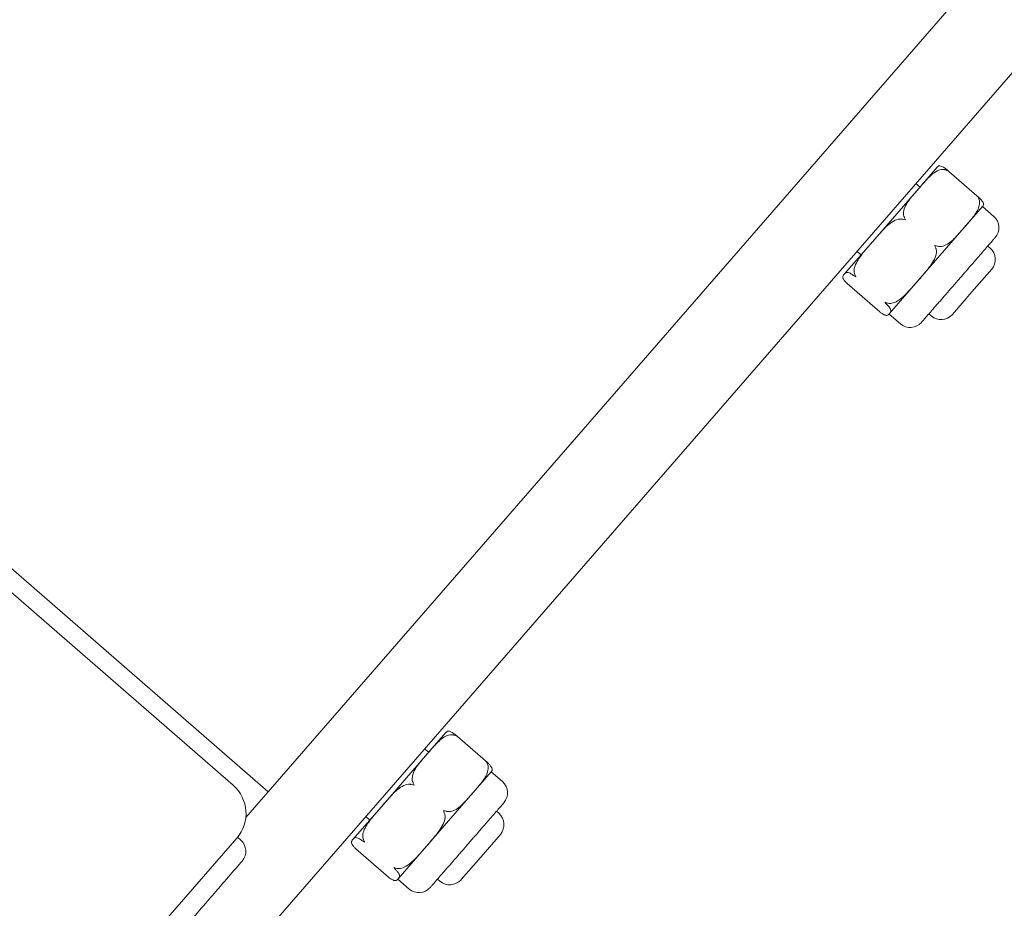
# Model space of a CAD drawing. Units: inches. Extents: x 14 to 20770, y 7 to 14685.
# Drawn here: x 4247 to 4378, y 10397 to 10515 of the extents above; entities that cross this region are included whole.
import ezdxf

# ---------------------------------------------------------------- set-up
doc = ezdxf.new("R2010")
doc.units = ezdxf.units.IN
doc.header["$MEASUREMENT"] = 0

msp = doc.modelspace()

# ---------------------------------------------------------------- linework, layer by layer
at = {"linetype": 'Continuous', "lineweight": 0}
for p, q in [((4280.04, 10412.26), (4454.52, 10612.99)), ((4280.04, 10412.26), (4454.52, 10612.99)), ((4288.16, 10403.32), (4462.65, 10604.05)), ((4366.93, 10492.83), (4369.37, 10495.64)), ((4374.95, 10491.58), (4370.61, 10495.36)), ((4367.07, 10493), (4366.53, 10493.47)), ((4360.75, 10485.72), (4366.93, 10492.83)), ((4372.96, 10487.58), (4375.4, 10490.39)), ((4376.91, 10489.08), (4375.4, 10490.39)), ((4366.78, 10480.48), (4372.96, 10487.58)), ((4356.95, 10481.36), (4360.75, 10485.72)), ((4359.2, 10483.94), (4358.66, 10484.41)), ((4376.13, 10485.13), (4376.44, 10484.85)), ((4376.64, 10482.03), (4374.01, 10479.01)), ((4356.9, 10481.3), (4356.95, 10481.36)), ((4362.99, 10476.11), (4366.78, 10480.48)), ((4361.69, 10476.33), (4357.35, 10480.11)), ((4374.01, 10479.01), (4371.39, 10475.99)), ((4280.04, 10412.26), (4204.57, 10477.87)), ((4362.94, 10476.05), (4362.99, 10476.11)), ((4364.45, 10474.74), (4362.94, 10476.05)), ((4368.25, 10476.07), (4368.57, 10475.8)), ((4207.43, 10472.16), (4275.35, 10413.12)), ((4301.32, 10417.36), (4303.76, 10420.17)), ((4309.35, 10416.11), (4305, 10419.89)), ((4295.14, 10410.25), (4301.32, 10417.36)), ((4301.46, 10417.53), (4300.92, 10418)), ((4307.36, 10412.11), (4309.8, 10414.92)), ((4311.31, 10413.61), (4309.8, 10414.92)), ((4279.11, 10411.19), (4280.04, 10412.26)), ((4301.18, 10405), (4307.36, 10412.11)), ((4277.05, 10408.82), (4279.11, 10411.19)), ((4291.35, 10405.89), (4295.14, 10410.25)), ((4310.52, 10409.65), (4310.83, 10409.38)), ((4293.59, 10408.47), (4293.05, 10408.94)), ((4275.85, 10406.07), (4216.8, 10338.14)), ((4275.94, 10406.18), (4276.35, 10405.82)), ((4291.29, 10405.83), (4291.35, 10405.89)), ((4311.03, 10406.56), (4308.41, 10403.54)), ((4296.09, 10400.86), (4291.74, 10404.64)), ((4297.39, 10400.64), (4301.18, 10405)), ((4276.2, 10389.55), (4288.16, 10403.32)), ((4308.41, 10403.54), (4305.78, 10400.52)), ((4297.33, 10400.58), (4297.39, 10400.64)), ((4298.84, 10399.27), (4297.33, 10400.58)), ((4302.65, 10400.6), (4302.96, 10400.32))]:
    msp.add_line(p, q, dxfattribs=at)
for centre, radius, start, end in [((4370.43, 10494.72), 1.41, 135.6821, 139), ((4374.34, 10491.31), 1.41, 319, 322.3179), ((4375.6, 10487.57), 2, 319.0001, 49), ((4375.13, 10483.34), 2, 319, 49), ((4357.96, 10480.38), 1.41, 139, 142.3179), ((4361.88, 10476.98), 1.41, 315.6821, 319), ((4369.88, 10477.3), 2, 229, 319), ((4365.76, 10476.25), 2, 229, 318.9999), ((4304.82, 10419.25), 1.41, 135.6821, 139), ((4308.74, 10415.84), 1.41, 319, 322.3179), ((4309.99, 10412.1), 2, 319.0001, 49), ((4272.07, 10409.35), 5, 319, 49), ((4309.52, 10407.87), 2, 319, 49), ((4275.04, 10404.31), 2, 319.1123, 49.1123), ((4292.36, 10404.91), 1.41, 139, 142.3179), ((4296.27, 10401.5), 1.41, 315.6821, 319), ((4304.27, 10401.83), 2, 229, 319), ((4300.15, 10400.78), 2, 229, 318.9999)]:
    msp.add_arc(centre, radius, start, end, dxfattribs=at)
for points, knots in [([(4366.93, 10492.83), (4367.3, 10493.26), (4367.7, 10493.74), (4368.56, 10494.62), (4369.01, 10495.02), (4369.78, 10495.32), (4370.07, 10495.38), (4370.36, 10495.32), (4370.4, 10495.31), (4370.44, 10495.3)], [-1.1275435, -1.1275435, -1.1275435, -1.1275435, -0.912766, -0.912766, -0.6979885, -0.6979885, -0.6126737, -0.6126737, -0.6011272, -0.6011272, -0.6011272, -0.6011272]), ([(4370.54, 10495.42), (4370.51, 10495.44), (4370.48, 10495.46), (4370.27, 10495.61), (4370.11, 10495.7), (4369.74, 10495.87), (4369.62, 10495.84), (4369.49, 10495.76), (4369.45, 10495.73), (4369.42, 10495.7)], [-1.6539599, -1.6539599, -1.6539599, -1.6539599, -1.6424134, -1.6424134, -1.5570985, -1.5570985, -1.342321, -1.342321, -1.247242, -1.247242, -1.247242, -1.247242]), ([(4370.81, 10495.15), (4370.8, 10495.15), (4370.8, 10495.15), (4370.7, 10495.21), (4370.59, 10495.26), (4370.46, 10495.3), (4370.45, 10495.3), (4370.44, 10495.3)], [-0.41251167, -0.41251167, -0.41251167, -0.41251167, -0.41190933, -0.41190933, -0.37255999, -0.37255999, -0.36929942, -0.36929942, -0.36929942, -0.36929942]), ([(4370.54, 10495.42), (4370.55, 10495.41), (4370.55, 10495.41), (4370.65, 10495.33), (4370.73, 10495.25), (4370.8, 10495.15), (4370.81, 10495.15), (4370.81, 10495.15)], [-0.0426099, -0.0426099, -0.0426099, -0.0426099, -0.03934934, -0.03934934, 0, 0, 0.00060234, 0.00060234, 0.00060234, 0.00060234]), ([(4364.97, 10489.01), (4364.95, 10489.05), (4364.94, 10489.08), (4364.84, 10489.37), (4364.86, 10489.66), (4365.05, 10490.47), (4365.39, 10490.97), (4366.14, 10491.94), (4366.55, 10492.4), (4366.93, 10492.83)], [-1.6539599, -1.6539599, -1.6539599, -1.6539599, -1.6424134, -1.6424134, -1.5570985, -1.5570985, -1.342321, -1.342321, -1.1275435, -1.1275435, -1.1275435, -1.1275435]), ([(4374.92, 10491.41), (4374.98, 10491.27), (4375.02, 10491.1), (4375.03, 10490.72), (4374.97, 10490.45), (4374.71, 10489.74), (4374.38, 10489.28), (4373.68, 10488.4), (4373.3, 10487.97), (4372.96, 10487.58)], [1.7174341, 1.7174341, 1.7174341, 1.7174341, 1.7647605, 1.7647605, 1.8484822, 1.8484822, 2.0440664, 2.0440664, 2.2396505, 2.2396505, 2.2396505, 2.2396505]), ([(4375.02, 10491.52), (4375.02, 10491.53), (4375.01, 10491.53), (4374.92, 10491.62), (4374.83, 10491.69), (4374.72, 10491.75), (4374.72, 10491.75), (4374.72, 10491.75)], [0.36929942, 0.36929942, 0.36929942, 0.36929942, 0.37255998, 0.37255998, 0.41190932, 0.41190932, 0.41251166, 0.41251166, 0.41251166, 0.41251166]), ([(4374.72, 10491.75), (4374.72, 10491.75), (4374.72, 10491.75), (4374.79, 10491.65), (4374.86, 10491.55), (4374.91, 10491.42), (4374.92, 10491.42), (4374.92, 10491.41)], [-0.00060234, -0.00060234, -0.00060234, -0.00060234, 0, 0, 0.03934934, 0.03934934, 0.0426099, 0.0426099, 0.0426099, 0.0426099]), ([(4375.46, 10490.45), (4375.48, 10490.48), (4375.5, 10490.51), (4375.56, 10490.63), (4375.57, 10490.74), (4375.45, 10491), (4375.37, 10491.12), (4375.21, 10491.32), (4375.12, 10491.42), (4375.02, 10491.52)], [-2.120496, -2.120496, -2.120496, -2.120496, -2.0440664, -2.0440664, -1.8484822, -1.8484822, -1.7647605, -1.7647605, -1.7174341, -1.7174341, -1.7174341, -1.7174341]), ([(4360.75, 10485.72), (4361.18, 10486.22), (4361.65, 10486.78), (4362.64, 10487.81), (4363.15, 10488.29), (4364, 10488.67), (4364.31, 10488.76), (4364.63, 10488.73), (4364.67, 10488.72), (4364.71, 10488.71)], [-1.1275435, -1.1275435, -1.1275435, -1.1275435, -0.912766, -0.912766, -0.6979885, -0.6979885, -0.6126737, -0.6126737, -0.6011272, -0.6011272, -0.6011272, -0.6011272]), ([(4365.13, 10488.62), (4365.13, 10488.62), (4365.12, 10488.62), (4364.99, 10488.65), (4364.86, 10488.67), (4364.73, 10488.71), (4364.72, 10488.71), (4364.71, 10488.71)], [-0.41251165, -0.41251165, -0.41251165, -0.41251165, -0.41190931, -0.41190931, -0.37255997, -0.37255997, -0.36929941, -0.36929941, -0.36929941, -0.36929941]), ([(4364.97, 10489.01), (4364.97, 10489), (4364.98, 10488.99), (4365.03, 10488.87), (4365.08, 10488.75), (4365.13, 10488.62), (4365.13, 10488.62), (4365.13, 10488.62)], [-0.0426099, -0.0426099, -0.0426099, -0.0426099, -0.03934934, -0.03934934, 0, 0, 0.00060234, 0.00060234, 0.00060234, 0.00060234]), ([(4372.96, 10487.58), (4372.59, 10487.15), (4372.19, 10486.68), (4371.33, 10485.8), (4370.88, 10485.39), (4370.11, 10485.1), (4369.82, 10485.04), (4369.53, 10485.09), (4369.49, 10485.1), (4369.45, 10485.11)], [0, 0, 0, 0, 0.2147775, 0.2147775, 0.429555, 0.429555, 0.5148699, 0.5148699, 0.5264163, 0.5264163, 0.5264163, 0.5264163]), ([(4358.34, 10481.39), (4358.28, 10481.53), (4358.26, 10481.71), (4358.28, 10482.13), (4358.37, 10482.43), (4358.71, 10483.23), (4359.09, 10483.75), (4359.91, 10484.77), (4360.35, 10485.27), (4360.75, 10485.72)], [-1.6420417, -1.6420417, -1.6420417, -1.6420417, -1.5947153, -1.5947153, -1.5109935, -1.5109935, -1.3154094, -1.3154094, -1.1198253, -1.1198253, -1.1198253, -1.1198253]), ([(4376.73, 10485.83), (4376.63, 10485.7), (4376.5, 10485.55), (4376.35, 10485.38), (4376.34, 10485.37), (4376.33, 10485.36), (4376.32, 10485.34), (4376.15, 10485.16), (4375.97, 10484.94), (4375.76, 10484.71), (4375.75, 10484.69), (4375.74, 10484.68), (4375.72, 10484.66), (4375.52, 10484.43), (4375.3, 10484.18), (4375.06, 10483.9), (4375.03, 10483.87), (4375, 10483.83), (4374.96, 10483.79), (4374.68, 10483.46), (4374.38, 10483.12), (4374.07, 10482.76), (4373.8, 10482.45), (4373.51, 10482.12), (4373.22, 10481.79), (4373.18, 10481.74), (4373.14, 10481.69), (4373.1, 10481.64), (4372.79, 10481.29), (4372.48, 10480.94), (4372.17, 10480.58), (4372.15, 10480.55), (4372.13, 10480.53), (4372.11, 10480.51), (4371.81, 10480.16), (4371.52, 10479.82), (4371.22, 10479.48), (4371.2, 10479.46), (4371.18, 10479.44), (4371.16, 10479.42), (4370.87, 10479.08), (4370.58, 10478.75), (4370.31, 10478.43), (4370.04, 10478.13), (4369.8, 10477.84), (4369.56, 10477.57), (4369.54, 10477.55), (4369.53, 10477.53), (4369.51, 10477.51), (4369.26, 10477.23), (4369.02, 10476.96), (4368.81, 10476.71), (4368.79, 10476.69), (4368.78, 10476.67), (4368.76, 10476.66), (4368.56, 10476.42), (4368.37, 10476.2), (4368.2, 10476), (4368.17, 10475.98), (4368.15, 10475.95), (4368.13, 10475.92), (4367.93, 10475.7), (4367.77, 10475.52), (4367.64, 10475.37), (4367.53, 10475.24), (4367.44, 10475.13), (4367.38, 10475.06), (4367.37, 10475.05), (4367.36, 10475.04), (4367.35, 10475.03), (4367.3, 10474.97), (4367.27, 10474.94), (4367.27, 10474.94)], [0, 0, 0, 0, 0.0585938, 0.0585938, 0.0585938, 0.0625, 0.0625, 0.0625, 0.1210938, 0.1210938, 0.1210938, 0.125, 0.125, 0.125, 0.1796875, 0.1796875, 0.1796875, 0.1875, 0.1875, 0.1875, 0.25, 0.25, 0.25, 0.3046875, 0.3046875, 0.3046875, 0.3125, 0.3125, 0.3125, 0.3710938, 0.3710938, 0.3710938, 0.375, 0.375, 0.375, 0.4335938, 0.4335938, 0.4335938, 0.4375, 0.4375, 0.4375, 0.5, 0.5, 0.5, 0.5585938, 0.5585938, 0.5585938, 0.5625, 0.5625, 0.5625, 0.6210938, 0.6210938, 0.6210938, 0.625, 0.625, 0.625, 0.6796875, 0.6796875, 0.6796875, 0.6875, 0.6875, 0.6875, 0.75, 0.75, 0.75, 0.8046875, 0.8046875, 0.8046875, 0.8125, 0.8125, 0.8125, 0.8700255, 0.8700255, 0.8700255, 0.8700255]), ([(4377.11, 10486.26), (4377.11, 10486.26), (4377.11, 10486.26), (4377.11, 10486.26), (4377.11, 10486.26), (4377.11, 10486.26), (4377.11, 10486.26), (4377.1, 10486.25), (4377.07, 10486.21), (4377.01, 10486.15), (4377.01, 10486.14), (4377.01, 10486.14), (4377, 10486.13), (4376.94, 10486.06), (4376.85, 10485.96), (4376.73, 10485.83)], [0.8700255, 0.8700255, 0.8700255, 0.8700255, 0.8710938, 0.8710938, 0.8710938, 0.875, 0.875, 0.875, 0.9335938, 0.9335938, 0.9335938, 0.9375, 0.9375, 0.9375, 1, 1, 1, 1]), ([(4369.19, 10484.81), (4369.2, 10484.77), (4369.22, 10484.74), (4369.29, 10484.43), (4369.25, 10484.11), (4368.99, 10483.21), (4368.58, 10482.64), (4367.7, 10481.52), (4367.22, 10480.97), (4366.78, 10480.48)], [1.7286707, 1.7286707, 1.7286707, 1.7286707, 1.7402172, 1.7402172, 1.8255321, 1.8255321, 2.0403096, 2.0403096, 2.2550871, 2.2550871, 2.2550871, 2.2550871]), ([(4369.45, 10485.11), (4369.44, 10485.12), (4369.43, 10485.12), (4369.3, 10485.16), (4369.17, 10485.19), (4369.04, 10485.22), (4369.04, 10485.22), (4369.04, 10485.22)], [0.36929942, 0.36929942, 0.36929942, 0.36929942, 0.37255998, 0.37255998, 0.41190932, 0.41190932, 0.41251167, 0.41251167, 0.41251167, 0.41251167]), ([(4369.04, 10485.22), (4369.04, 10485.21), (4369.04, 10485.21), (4369.09, 10485.09), (4369.13, 10484.96), (4369.18, 10484.83), (4369.19, 10484.82), (4369.19, 10484.81)], [-0.00060234, -0.00060234, -0.00060234, -0.00060234, 0, 0, 0.03934934, 0.03934934, 0.0426099, 0.0426099, 0.0426099, 0.0426099]), ([(4356.95, 10481.36), (4357.01, 10481.43), (4357.08, 10481.51), (4357.26, 10481.62), (4357.38, 10481.65), (4357.75, 10481.48), (4357.91, 10481.39), (4358.12, 10481.24), (4358.15, 10481.22), (4358.18, 10481.2)], [-1.1275435, -1.1275435, -1.1275435, -1.1275435, -0.912766, -0.912766, -0.6979885, -0.6979885, -0.6126737, -0.6126737, -0.6011272, -0.6011272, -0.6011272, -0.6011272]), ([(4357.28, 10480.17), (4357.18, 10480.27), (4357.1, 10480.37), (4356.93, 10480.57), (4356.86, 10480.69), (4356.73, 10480.95), (4356.75, 10481.06), (4356.83, 10481.23), (4356.9, 10481.3), (4356.95, 10481.36)], [-1.6420417, -1.6420417, -1.6420417, -1.6420417, -1.5947153, -1.5947153, -1.5109935, -1.5109935, -1.3154094, -1.3154094, -1.1198253, -1.1198253, -1.1198253, -1.1198253]), ([(4358.52, 10481.01), (4358.51, 10481.01), (4358.51, 10481.01), (4358.4, 10481.06), (4358.3, 10481.12), (4358.19, 10481.19), (4358.19, 10481.2), (4358.18, 10481.2)], [-0.41251168, -0.41251168, -0.41251168, -0.41251168, -0.41190933, -0.41190933, -0.37255999, -0.37255999, -0.36929943, -0.36929943, -0.36929943, -0.36929943]), ([(4358.34, 10481.39), (4358.34, 10481.38), (4358.35, 10481.37), (4358.4, 10481.24), (4358.45, 10481.12), (4358.51, 10481.02), (4358.52, 10481.01), (4358.52, 10481.01)], [-0.04260991, -0.04260991, -0.04260991, -0.04260991, -0.03934934, -0.03934934, 0, 0, 0.00060234, 0.00060234, 0.00060234, 0.00060234]), ([(4366.78, 10480.48), (4366.39, 10480.02), (4365.96, 10479.52), (4365.06, 10478.56), (4364.59, 10478.11), (4363.85, 10477.66), (4363.57, 10477.53), (4363.16, 10477.46), (4362.98, 10477.45), (4362.82, 10477.49)], [0, 0, 0, 0, 0.1955841, 0.1955841, 0.3911683, 0.3911683, 0.47489, 0.47489, 0.5222165, 0.5222165, 0.5222165, 0.5222165]), ([(4357.28, 10480.17), (4357.29, 10480.16), (4357.3, 10480.16), (4357.32, 10480.14), (4357.33, 10480.12), (4357.35, 10480.11)], [-0.0426099, -0.0426099, -0.0426099, -0.0426099, -0.03934934, -0.03934934, -0.03203584, -0.03203584, -0.03203584, -0.03203584]), ([(4361.77, 10476.27), (4361.76, 10476.28), (4361.75, 10476.28), (4361.73, 10476.3), (4361.71, 10476.32), (4361.69, 10476.33)], [-0.37987348, -0.37987348, -0.37987348, -0.37987348, -0.37661292, -0.37661292, -0.36929942, -0.36929942, -0.36929942, -0.36929942]), ([(4362.82, 10477.49), (4362.81, 10477.49), (4362.8, 10477.49), (4362.67, 10477.53), (4362.55, 10477.56), (4362.43, 10477.61), (4362.43, 10477.61), (4362.43, 10477.61)], [0.3692994, 0.3692994, 0.3692994, 0.3692994, 0.37255997, 0.37255997, 0.4119093, 0.4119093, 0.41251165, 0.41251165, 0.41251165, 0.41251165]), ([(4362.43, 10477.61), (4362.43, 10477.61), (4362.43, 10477.61), (4362.49, 10477.5), (4362.56, 10477.41), (4362.65, 10477.32), (4362.66, 10477.31), (4362.66, 10477.3)], [-0.00060234, -0.00060234, -0.00060234, -0.00060234, 0, 0, 0.03934934, 0.03934934, 0.0426099, 0.0426099, 0.0426099, 0.0426099]), ([(4362.66, 10477.3), (4362.76, 10477.21), (4362.85, 10477.11), (4363.02, 10476.9), (4363.09, 10476.78), (4363.21, 10476.52), (4363.2, 10476.41), (4363.11, 10476.24), (4363.05, 10476.18), (4362.99, 10476.11)], [1.7174341, 1.7174341, 1.7174341, 1.7174341, 1.7647605, 1.7647605, 1.8484822, 1.8484822, 2.0440664, 2.0440664, 2.2396505, 2.2396505, 2.2396505, 2.2396505]), ([(4362.99, 10476.11), (4362.94, 10476.05), (4362.88, 10475.97), (4362.72, 10475.87), (4362.62, 10475.83), (4362.34, 10475.92), (4362.21, 10475.98), (4361.99, 10476.12), (4361.88, 10476.19), (4361.77, 10476.27)], [0, 0, 0, 0, 0.1955841, 0.1955841, 0.3911683, 0.3911683, 0.47489, 0.47489, 0.5222165, 0.5222165, 0.5222165, 0.5222165]), ([(4301.32, 10417.36), (4301.69, 10417.79), (4302.09, 10418.27), (4302.95, 10419.14), (4303.4, 10419.55), (4304.17, 10419.85), (4304.46, 10419.9), (4304.76, 10419.85), (4304.79, 10419.84), (4304.83, 10419.83)], [-1.1275435, -1.1275435, -1.1275435, -1.1275435, -0.912766, -0.912766, -0.6979885, -0.6979885, -0.6126737, -0.6126737, -0.6011272, -0.6011272, -0.6011272, -0.6011272]), ([(4304.93, 10419.95), (4304.9, 10419.97), (4304.88, 10419.99), (4304.66, 10420.14), (4304.51, 10420.23), (4304.13, 10420.39), (4304.01, 10420.37), (4303.88, 10420.29), (4303.85, 10420.26), (4303.82, 10420.23)], [-1.6539599, -1.6539599, -1.6539599, -1.6539599, -1.6424134, -1.6424134, -1.5570985, -1.5570985, -1.342321, -1.342321, -1.247242, -1.247242, -1.247242, -1.247242]), ([(4305.2, 10419.68), (4305.2, 10419.68), (4305.2, 10419.68), (4305.09, 10419.74), (4304.98, 10419.79), (4304.85, 10419.83), (4304.84, 10419.83), (4304.83, 10419.83)], [-0.41251167, -0.41251167, -0.41251167, -0.41251167, -0.41190933, -0.41190933, -0.37255999, -0.37255999, -0.36929942, -0.36929942, -0.36929942, -0.36929942]), ([(4304.93, 10419.95), (4304.94, 10419.94), (4304.95, 10419.94), (4305.04, 10419.86), (4305.13, 10419.78), (4305.2, 10419.68), (4305.2, 10419.68), (4305.2, 10419.68)], [-0.0426099, -0.0426099, -0.0426099, -0.0426099, -0.03934934, -0.03934934, 0, 0, 0.00060234, 0.00060234, 0.00060234, 0.00060234]), ([(4299.36, 10413.54), (4299.35, 10413.58), (4299.33, 10413.61), (4299.24, 10413.9), (4299.26, 10414.19), (4299.44, 10415), (4299.78, 10415.5), (4300.53, 10416.47), (4300.95, 10416.93), (4301.32, 10417.36)], [-1.6539599, -1.6539599, -1.6539599, -1.6539599, -1.6424134, -1.6424134, -1.5570985, -1.5570985, -1.342321, -1.342321, -1.1275435, -1.1275435, -1.1275435, -1.1275435]), ([(4309.32, 10415.94), (4309.38, 10415.8), (4309.41, 10415.63), (4309.42, 10415.25), (4309.36, 10414.98), (4309.1, 10414.27), (4308.78, 10413.81), (4308.07, 10412.93), (4307.7, 10412.5), (4307.36, 10412.11)], [1.7174341, 1.7174341, 1.7174341, 1.7174341, 1.7647605, 1.7647605, 1.8484822, 1.8484822, 2.0440664, 2.0440664, 2.2396505, 2.2396505, 2.2396505, 2.2396505]), ([(4309.42, 10416.05), (4309.41, 10416.06), (4309.4, 10416.06), (4309.31, 10416.15), (4309.22, 10416.22), (4309.12, 10416.28), (4309.11, 10416.28), (4309.11, 10416.28)], [0.36929942, 0.36929942, 0.36929942, 0.36929942, 0.37255998, 0.37255998, 0.41190932, 0.41190932, 0.41251166, 0.41251166, 0.41251166, 0.41251166]), ([(4309.11, 10416.28), (4309.11, 10416.28), (4309.12, 10416.28), (4309.19, 10416.18), (4309.25, 10416.08), (4309.31, 10415.95), (4309.31, 10415.94), (4309.32, 10415.94)], [-0.00060234, -0.00060234, -0.00060234, -0.00060234, 0, 0, 0.03934934, 0.03934934, 0.0426099, 0.0426099, 0.0426099, 0.0426099]), ([(4309.85, 10414.98), (4309.87, 10415.01), (4309.89, 10415.04), (4309.95, 10415.16), (4309.97, 10415.27), (4309.84, 10415.53), (4309.77, 10415.65), (4309.6, 10415.85), (4309.51, 10415.95), (4309.42, 10416.05)], [-2.120496, -2.120496, -2.120496, -2.120496, -2.0440664, -2.0440664, -1.8484822, -1.8484822, -1.7647605, -1.7647605, -1.7174341, -1.7174341, -1.7174341, -1.7174341]), ([(4295.14, 10410.25), (4295.57, 10410.75), (4296.04, 10411.3), (4297.03, 10412.33), (4297.54, 10412.82), (4298.4, 10413.2), (4298.71, 10413.29), (4299.02, 10413.26), (4299.06, 10413.25), (4299.1, 10413.24)], [-1.1275435, -1.1275435, -1.1275435, -1.1275435, -0.912766, -0.912766, -0.6979885, -0.6979885, -0.6126737, -0.6126737, -0.6011272, -0.6011272, -0.6011272, -0.6011272]), ([(4299.52, 10413.15), (4299.52, 10413.15), (4299.52, 10413.15), (4299.39, 10413.18), (4299.26, 10413.2), (4299.12, 10413.23), (4299.11, 10413.24), (4299.1, 10413.24)], [-0.41251165, -0.41251165, -0.41251165, -0.41251165, -0.41190931, -0.41190931, -0.37255997, -0.37255997, -0.36929941, -0.36929941, -0.36929941, -0.36929941]), ([(4299.36, 10413.54), (4299.37, 10413.53), (4299.37, 10413.52), (4299.42, 10413.4), (4299.47, 10413.27), (4299.52, 10413.15), (4299.52, 10413.15), (4299.52, 10413.15)], [-0.0426099, -0.0426099, -0.0426099, -0.0426099, -0.03934934, -0.03934934, 0, 0, 0.00060234, 0.00060234, 0.00060234, 0.00060234]), ([(4307.36, 10412.11), (4306.98, 10411.68), (4306.58, 10411.21), (4305.73, 10410.33), (4305.28, 10409.92), (4304.5, 10409.63), (4304.22, 10409.57), (4303.92, 10409.62), (4303.88, 10409.63), (4303.84, 10409.64)], [0, 0, 0, 0, 0.2147775, 0.2147775, 0.429555, 0.429555, 0.5148699, 0.5148699, 0.5264163, 0.5264163, 0.5264163, 0.5264163]), ([(4311.5, 10410.79), (4311.5, 10410.79), (4311.5, 10410.79), (4311.5, 10410.79), (4311.5, 10410.79), (4311.5, 10410.79), (4311.5, 10410.79), (4311.5, 10410.78), (4311.47, 10410.74), (4311.41, 10410.68), (4311.4, 10410.67), (4311.4, 10410.67), (4311.4, 10410.66), (4311.33, 10410.59), (4311.24, 10410.49), (4311.13, 10410.35)], [0.8700255, 0.8700255, 0.8700255, 0.8700255, 0.8710938, 0.8710938, 0.8710938, 0.875, 0.875, 0.875, 0.9335938, 0.9335938, 0.9335938, 0.9375, 0.9375, 0.9375, 1, 1, 1, 1]), ([(4292.73, 10405.91), (4292.68, 10406.06), (4292.66, 10406.24), (4292.67, 10406.66), (4292.76, 10406.96), (4293.1, 10407.75), (4293.48, 10408.28), (4294.31, 10409.3), (4294.74, 10409.8), (4295.14, 10410.25)], [-1.6420417, -1.6420417, -1.6420417, -1.6420417, -1.5947153, -1.5947153, -1.5109935, -1.5109935, -1.3154094, -1.3154094, -1.1198253, -1.1198253, -1.1198253, -1.1198253]), ([(4303.58, 10409.34), (4303.6, 10409.3), (4303.61, 10409.26), (4303.69, 10408.96), (4303.64, 10408.64), (4303.38, 10407.74), (4302.98, 10407.17), (4302.09, 10406.04), (4301.61, 10405.5), (4301.18, 10405)], [1.7286707, 1.7286707, 1.7286707, 1.7286707, 1.7402172, 1.7402172, 1.8255321, 1.8255321, 2.0403096, 2.0403096, 2.2550871, 2.2550871, 2.2550871, 2.2550871]), ([(4311.13, 10410.35), (4311.02, 10410.23), (4310.89, 10410.08), (4310.74, 10409.91), (4310.73, 10409.9), (4310.72, 10409.89), (4310.71, 10409.87), (4310.55, 10409.69), (4310.36, 10409.47), (4310.16, 10409.24), (4310.14, 10409.22), (4310.13, 10409.21), (4310.12, 10409.19), (4309.91, 10408.96), (4309.69, 10408.7), (4309.46, 10408.43), (4309.43, 10408.39), (4309.39, 10408.36), (4309.36, 10408.32), (4309.08, 10407.99), (4308.78, 10407.65), (4308.47, 10407.29), (4308.19, 10406.97), (4307.91, 10406.65), (4307.62, 10406.32), (4307.58, 10406.27), (4307.53, 10406.22), (4307.49, 10406.17), (4307.19, 10405.82), (4306.88, 10405.47), (4306.57, 10405.11), (4306.55, 10405.08), (4306.52, 10405.06), (4306.5, 10405.03), (4306.21, 10404.69), (4305.91, 10404.35), (4305.62, 10404.01), (4305.6, 10403.99), (4305.58, 10403.97), (4305.56, 10403.95), (4305.26, 10403.61), (4304.98, 10403.28), (4304.7, 10402.96), (4304.44, 10402.66), (4304.19, 10402.37), (4303.95, 10402.1), (4303.94, 10402.08), (4303.92, 10402.06), (4303.9, 10402.04), (4303.65, 10401.75), (4303.42, 10401.49), (4303.2, 10401.24), (4303.19, 10401.22), (4303.17, 10401.2), (4303.16, 10401.19), (4302.95, 10400.95), (4302.76, 10400.73), (4302.59, 10400.53), (4302.57, 10400.5), (4302.54, 10400.48), (4302.52, 10400.45), (4302.33, 10400.23), (4302.17, 10400.05), (4302.04, 10399.9), (4301.92, 10399.77), (4301.84, 10399.66), (4301.77, 10399.59), (4301.76, 10399.58), (4301.76, 10399.57), (4301.75, 10399.56), (4301.69, 10399.5), (4301.66, 10399.47), (4301.66, 10399.47)], [0, 0, 0, 0, 0.0585938, 0.0585938, 0.0585938, 0.0625, 0.0625, 0.0625, 0.1210938, 0.1210938, 0.1210938, 0.125, 0.125, 0.125, 0.1796875, 0.1796875, 0.1796875, 0.1875, 0.1875, 0.1875, 0.25, 0.25, 0.25, 0.3046875, 0.3046875, 0.3046875, 0.3125, 0.3125, 0.3125, 0.3710938, 0.3710938, 0.3710938, 0.375, 0.375, 0.375, 0.4335938, 0.4335938, 0.4335938, 0.4375, 0.4375, 0.4375, 0.5, 0.5, 0.5, 0.5585938, 0.5585938, 0.5585938, 0.5625, 0.5625, 0.5625, 0.6210938, 0.6210938, 0.6210938, 0.625, 0.625, 0.625, 0.6796875, 0.6796875, 0.6796875, 0.6875, 0.6875, 0.6875, 0.75, 0.75, 0.75, 0.8046875, 0.8046875, 0.8046875, 0.8125, 0.8125, 0.8125, 0.8700255, 0.8700255, 0.8700255, 0.8700255]), ([(4303.84, 10409.64), (4303.83, 10409.64), (4303.82, 10409.65), (4303.69, 10409.68), (4303.57, 10409.72), (4303.44, 10409.74), (4303.44, 10409.74), (4303.43, 10409.75)], [0.36929942, 0.36929942, 0.36929942, 0.36929942, 0.37255998, 0.37255998, 0.41190932, 0.41190932, 0.41251167, 0.41251167, 0.41251167, 0.41251167]), ([(4303.43, 10409.75), (4303.43, 10409.74), (4303.44, 10409.74), (4303.48, 10409.62), (4303.53, 10409.49), (4303.58, 10409.36), (4303.58, 10409.35), (4303.58, 10409.34)], [-0.00060234, -0.00060234, -0.00060234, -0.00060234, 0, 0, 0.03934934, 0.03934934, 0.0426099, 0.0426099, 0.0426099, 0.0426099]), ([(4291.68, 10404.7), (4291.58, 10404.8), (4291.49, 10404.9), (4291.32, 10405.1), (4291.25, 10405.22), (4291.12, 10405.48), (4291.14, 10405.59), (4291.23, 10405.76), (4291.29, 10405.83), (4291.35, 10405.89)], [-1.6420417, -1.6420417, -1.6420417, -1.6420417, -1.5947153, -1.5947153, -1.5109935, -1.5109935, -1.3154094, -1.3154094, -1.1198253, -1.1198253, -1.1198253, -1.1198253]), ([(4291.35, 10405.89), (4291.41, 10405.96), (4291.47, 10406.04), (4291.65, 10406.15), (4291.77, 10406.18), (4292.15, 10406.01), (4292.31, 10405.92), (4292.52, 10405.77), (4292.54, 10405.75), (4292.57, 10405.73)], [-1.1275435, -1.1275435, -1.1275435, -1.1275435, -0.912766, -0.912766, -0.6979885, -0.6979885, -0.6126737, -0.6126737, -0.6011272, -0.6011272, -0.6011272, -0.6011272]), ([(4292.91, 10405.54), (4292.91, 10405.54), (4292.91, 10405.54), (4292.79, 10405.59), (4292.69, 10405.65), (4292.59, 10405.72), (4292.58, 10405.72), (4292.57, 10405.73)], [-0.41251168, -0.41251168, -0.41251168, -0.41251168, -0.41190933, -0.41190933, -0.37255999, -0.37255999, -0.36929943, -0.36929943, -0.36929943, -0.36929943]), ([(4292.73, 10405.91), (4292.74, 10405.9), (4292.74, 10405.89), (4292.79, 10405.77), (4292.85, 10405.65), (4292.91, 10405.55), (4292.91, 10405.54), (4292.91, 10405.54)], [-0.04260991, -0.04260991, -0.04260991, -0.04260991, -0.03934934, -0.03934934, 0, 0, 0.00060234, 0.00060234, 0.00060234, 0.00060234]), ([(4291.68, 10404.7), (4291.68, 10404.69), (4291.69, 10404.69), (4291.71, 10404.66), (4291.73, 10404.65), (4291.74, 10404.64)], [-0.0426099, -0.0426099, -0.0426099, -0.0426099, -0.03934934, -0.03934934, -0.03203584, -0.03203584, -0.03203584, -0.03203584]), ([(4301.18, 10405), (4300.78, 10404.55), (4300.35, 10404.05), (4299.46, 10403.09), (4298.99, 10402.64), (4298.24, 10402.19), (4297.96, 10402.06), (4297.55, 10401.99), (4297.37, 10401.98), (4297.22, 10402.02)], [0, 0, 0, 0, 0.1955841, 0.1955841, 0.3911683, 0.3911683, 0.47489, 0.47489, 0.5222165, 0.5222165, 0.5222165, 0.5222165]), ([(4248.99, 10371.16), (4249.56, 10371.82), (4250.13, 10372.48), (4252.14, 10374.8), (4253.56, 10376.44), (4255.82, 10379.05), (4256.68, 10380.05), (4258.36, 10381.99), (4259.17, 10382.92), (4261.16, 10385.22), (4262.3, 10386.53), (4264.84, 10389.47), (4266.18, 10391.01), (4268.58, 10393.79), (4269.65, 10395.02), (4271.33, 10396.97), (4272, 10397.74), (4273.19, 10399.11), (4273.71, 10399.71), (4274.95, 10401.15), (4275.54, 10401.83), (4276.34, 10402.75), (4276.55, 10402.99), (4276.56, 10403), (4276.56, 10403), (4276.56, 10403)], [-3.141593, -3.141593, -3.141593, -3.141593, -3.091912, -3.091912, -2.966026, -2.966026, -2.884828, -2.884828, -2.803631, -2.803631, -2.678719, -2.678719, -2.505091, -2.505091, -2.331464, -2.331464, -2.194753, -2.194753, -2.058042, -2.058042, -1.820568, -1.820568, -1.575677, -1.575677, -1.570807, -1.570807, -1.570807, -1.570807]), ([(4297.22, 10402.02), (4297.21, 10402.02), (4297.2, 10402.02), (4297.06, 10402.05), (4296.94, 10402.09), (4296.83, 10402.14), (4296.83, 10402.14), (4296.82, 10402.14)], [0.3692994, 0.3692994, 0.3692994, 0.3692994, 0.37255997, 0.37255997, 0.4119093, 0.4119093, 0.41251165, 0.41251165, 0.41251165, 0.41251165]), ([(4296.82, 10402.14), (4296.82, 10402.14), (4296.83, 10402.14), (4296.89, 10402.03), (4296.96, 10401.94), (4297.04, 10401.85), (4297.05, 10401.84), (4297.06, 10401.83)], [-0.00060234, -0.00060234, -0.00060234, -0.00060234, 0, 0, 0.03934934, 0.03934934, 0.0426099, 0.0426099, 0.0426099, 0.0426099]), ([(4297.06, 10401.83), (4297.15, 10401.73), (4297.24, 10401.63), (4297.41, 10401.43), (4297.48, 10401.31), (4297.61, 10401.05), (4297.59, 10400.94), (4297.51, 10400.77), (4297.44, 10400.71), (4297.39, 10400.64)], [1.7174341, 1.7174341, 1.7174341, 1.7174341, 1.7647605, 1.7647605, 1.8484822, 1.8484822, 2.0440664, 2.0440664, 2.2396505, 2.2396505, 2.2396505, 2.2396505]), ([(4296.16, 10400.8), (4296.15, 10400.81), (4296.14, 10400.81), (4296.12, 10400.83), (4296.1, 10400.84), (4296.09, 10400.86)], [-0.37987348, -0.37987348, -0.37987348, -0.37987348, -0.37661292, -0.37661292, -0.36929942, -0.36929942, -0.36929942, -0.36929942]), ([(4297.39, 10400.64), (4297.33, 10400.58), (4297.27, 10400.5), (4297.12, 10400.4), (4297.01, 10400.36), (4296.73, 10400.45), (4296.61, 10400.51), (4296.38, 10400.64), (4296.27, 10400.72), (4296.16, 10400.8)], [0, 0, 0, 0, 0.1955841, 0.1955841, 0.3911683, 0.3911683, 0.47489, 0.47489, 0.5222165, 0.5222165, 0.5222165, 0.5222165])]:
    msp.add_open_spline(points, degree=3, knots=knots, dxfattribs=at)

doc.saveas('drawing.dxf')
